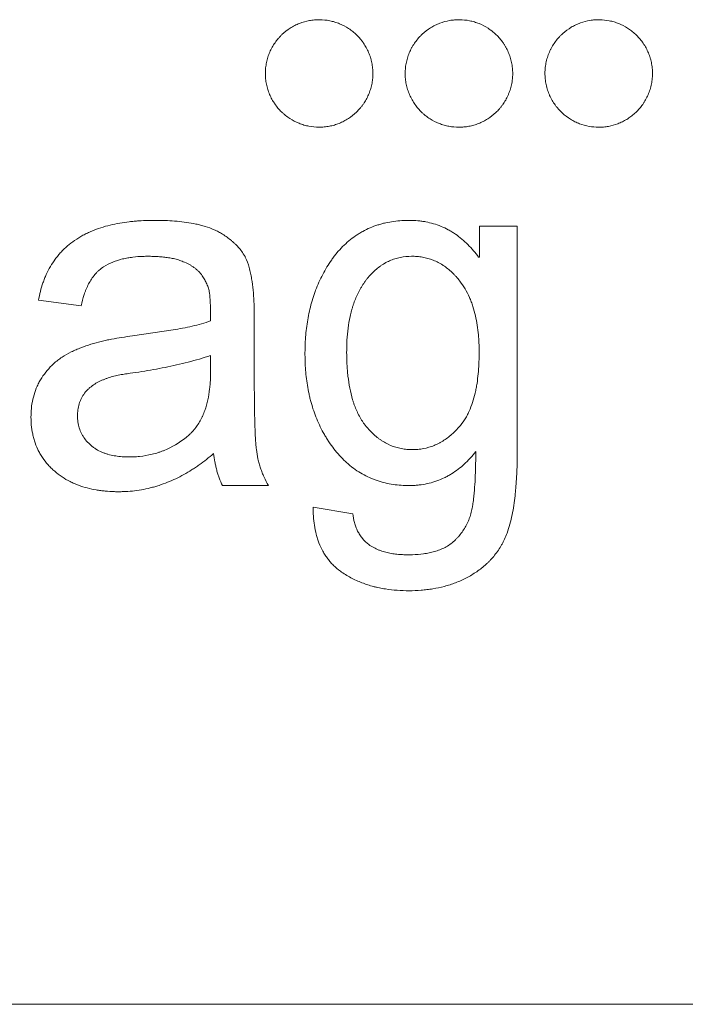
# Model space of a CAD drawing. Units: millimetres. Extents: x 375 to 802, y 214 to 726.
# Drawn here: x 718 to 743, y 489 to 525 of the extents above; entities that cross this region are included whole.
import ezdxf

# ---------------------------------------------------------------- set-up
doc = ezdxf.new("R2010")
doc.units = ezdxf.units.MM
doc.layers.add('1', color=7, linetype='Continuous', true_color=0xffffff)

msp = doc.modelspace()

# ---------------------------------------------------------------- linework, layer by layer
at = {"layer": '1', "color": 30, "linetype": 'Continuous', "lineweight": 18}
for p, q in [((735.269, 517.448), (735.269, 516.309)), ((736.648, 517.448), (735.269, 517.448)), ((735.269, 516.309), (735.234, 516.309)), ((719.12, 514.735), (720.682, 514.53)), ((724.048, 513.653), (722.556, 513.428)), ((725.859, 507.949), (727.536, 507.949)), ((730.626, 506.918), (729.175, 507.16)), ((763.913, 488.949), (658.913, 488.949))]:
    msp.add_line(p, q, dxfattribs=at)
for points, knots in [([(729.394, 521.074), (729.268, 521.074), (729.143, 521.086), (728.959, 521.121), (728.899, 521.136), (728.808, 521.163), (728.778, 521.172), (728.718, 521.193), (728.688, 521.204), (728.54, 521.264), (728.428, 521.322), (728.268, 521.426), (728.216, 521.463), (728.153, 521.514), (728.141, 521.524), (728.116, 521.545), (728.103, 521.556), (728.067, 521.588), (728.043, 521.61), (727.927, 521.723), (727.844, 521.822), (727.752, 521.956), (727.734, 521.983), (727.699, 522.039), (727.683, 522.068), (727.635, 522.155), (727.578, 522.274), (727.51, 522.459), (727.477, 522.588), (727.457, 522.686), (727.452, 522.719), (727.442, 522.785), (727.438, 522.818), (727.428, 522.917), (727.422, 523.05), (727.429, 523.182), (727.439, 523.282), (727.444, 523.315), (727.454, 523.381), (727.46, 523.414), (727.481, 523.512), (727.514, 523.64), (727.56, 523.763), (727.6, 523.854), (727.614, 523.884), (727.643, 523.943), (727.658, 523.973), (727.707, 524.059), (727.776, 524.17), (727.856, 524.273), (727.919, 524.347), (727.941, 524.371), (727.985, 524.419), (728.008, 524.442), (728.126, 524.555), (728.227, 524.634), (728.388, 524.736), (728.444, 524.768), (728.529, 524.812), (728.558, 524.826), (728.616, 524.852), (728.646, 524.864), (728.793, 524.922), (728.914, 524.956), (729.068, 524.984), (729.099, 524.989), (729.162, 524.998), (729.193, 525.001), (729.287, 525.009), (729.35, 525.012), (729.536, 525.01), (729.66, 524.997), (729.814, 524.966), (729.844, 524.959), (729.905, 524.944), (729.936, 524.936), (730.025, 524.908), (730.084, 524.887), (730.257, 524.816), (730.368, 524.758), (730.501, 524.671), (730.528, 524.652), (730.579, 524.615), (730.604, 524.595), (730.678, 524.536), (730.773, 524.451), (730.86, 524.358), (730.922, 524.284), (730.952, 524.246), (730.981, 524.207), (731, 524.181), (731.01, 524.167), (731.056, 524.1), (731.124, 523.989), (731.209, 523.813), (731.254, 523.69), (731.279, 523.61), (731.284, 523.595), (731.293, 523.562), (731.297, 523.546), (731.309, 523.498), (731.317, 523.465), (731.337, 523.368), (731.356, 523.237), (731.363, 523.105), (731.362, 523.005), (731.362, 522.971), (731.359, 522.921), (731.358, 522.904), (731.355, 522.871), (731.347, 522.788), (731.324, 522.64), (731.291, 522.512), (731.261, 522.418), (731.25, 522.387), (731.227, 522.325), (731.215, 522.294), (731.176, 522.203), (731.118, 522.085), (731.049, 521.975), (730.994, 521.895), (730.975, 521.869), (730.935, 521.817), (730.915, 521.792), (730.852, 521.718), (730.807, 521.671), (730.67, 521.538), (730.57, 521.459), (730.437, 521.372), (730.409, 521.356), (730.355, 521.324), (730.327, 521.309), (730.243, 521.265), (730.129, 521.213), (730.011, 521.172), (729.921, 521.145), (729.891, 521.137), (729.83, 521.122), (729.799, 521.116), (729.706, 521.098), (729.644, 521.089), (729.52, 521.077), (729.457, 521.074), (729.394, 521.074)], [0, 0, 0, 0, 0.03125, 0.03125, 0.046875, 0.046875, 0.054687, 0.054687, 0.0625, 0.0625, 0.09375, 0.09375, 0.109375, 0.109375, 0.113281, 0.113281, 0.117187, 0.117187, 0.125, 0.125, 0.15625, 0.15625, 0.164062, 0.164062, 0.171875, 0.171875, 0.1875, 0.203125, 0.21875, 0.21875, 0.226562, 0.226562, 0.234375, 0.234375, 0.25, 0.265625, 0.265625, 0.273437, 0.273437, 0.28125, 0.28125, 0.296875, 0.3125, 0.3125, 0.320312, 0.320312, 0.328125, 0.328125, 0.34375, 0.359375, 0.359375, 0.367187, 0.367187, 0.375, 0.375, 0.40625, 0.40625, 0.421875, 0.421875, 0.429687, 0.429687, 0.4375, 0.4375, 0.46875, 0.46875, 0.476562, 0.476562, 0.484375, 0.484375, 0.5, 0.5, 0.53125, 0.53125, 0.539062, 0.539062, 0.546875, 0.546875, 0.5625, 0.5625, 0.59375, 0.59375, 0.601562, 0.601562, 0.609375, 0.609375, 0.625, 0.640625, 0.640625, 0.648437, 0.652344, 0.652344, 0.65625, 0.65625, 0.671875, 0.6875, 0.703125, 0.703125, 0.707031, 0.707031, 0.710937, 0.710937, 0.71875, 0.71875, 0.734375, 0.75, 0.75, 0.757812, 0.757812, 0.761719, 0.761719, 0.765625, 0.78125, 0.796875, 0.796875, 0.804687, 0.804687, 0.8125, 0.8125, 0.828125, 0.84375, 0.84375, 0.851562, 0.851562, 0.859375, 0.859375, 0.875, 0.875, 0.90625, 0.90625, 0.914062, 0.914062, 0.921875, 0.921875, 0.9375, 0.953125, 0.953125, 0.960937, 0.960937, 0.96875, 0.96875, 0.984375, 0.984375, 1, 1, 1, 1]), ([(734.513, 521.074), (734.389, 521.074), (734.267, 521.085), (734.087, 521.119), (734.027, 521.134), (733.938, 521.159), (733.909, 521.168), (733.85, 521.189), (733.82, 521.199), (733.674, 521.257), (733.562, 521.314), (733.403, 521.415), (733.351, 521.451), (733.276, 521.51), (733.251, 521.531), (733.202, 521.573), (733.178, 521.595), (733.06, 521.707), (732.975, 521.806), (732.862, 521.967), (732.827, 522.022), (732.778, 522.11), (732.763, 522.139), (732.733, 522.2), (732.719, 522.231), (732.679, 522.323), (732.632, 522.449), (732.598, 522.579), (732.577, 522.679), (732.571, 522.712), (732.561, 522.78), (732.557, 522.814), (732.547, 522.916), (732.54, 523.052), (732.548, 523.188), (732.559, 523.289), (732.564, 523.323), (732.574, 523.39), (732.581, 523.424), (732.602, 523.524), (732.62, 523.59), (732.662, 523.718), (732.686, 523.78), (732.727, 523.872), (732.741, 523.902), (732.772, 523.962), (732.788, 523.992), (732.837, 524.079), (732.873, 524.135), (732.95, 524.242), (732.991, 524.293), (733.055, 524.367), (733.077, 524.391), (733.123, 524.437), (733.146, 524.46), (733.265, 524.571), (733.367, 524.649), (733.528, 524.749), (733.584, 524.78), (733.669, 524.822), (733.697, 524.835), (733.755, 524.86), (733.784, 524.872), (733.93, 524.927), (734.049, 524.96), (734.2, 524.987), (734.231, 524.991), (734.292, 524.999), (734.323, 525.002), (734.415, 525.01), (734.476, 525.012), (734.659, 525.01), (734.78, 524.997), (734.93, 524.967), (734.96, 524.96), (735.02, 524.945), (735.05, 524.937), (735.138, 524.91), (735.196, 524.89), (735.366, 524.821), (735.476, 524.764), (735.607, 524.679), (735.633, 524.662), (735.671, 524.634), (735.684, 524.625), (735.71, 524.606), (735.772, 524.557), (735.879, 524.464), (735.966, 524.372), (736.05, 524.274), (736.089, 524.223), (736.145, 524.143), (736.163, 524.116), (736.199, 524.06), (736.215, 524.031), (736.264, 523.945), (736.322, 523.826), (736.369, 523.702), (736.409, 523.574), (736.426, 523.509), (736.454, 523.375), (736.465, 523.307), (736.478, 523.172), (736.485, 523.037), (736.477, 522.9), (736.468, 522.815), (736.466, 522.798), (736.462, 522.764), (736.454, 522.713), (736.445, 522.663), (736.423, 522.564), (736.406, 522.499), (736.375, 522.403), (736.358, 522.355), (736.339, 522.308), (736.327, 522.277), (736.32, 522.262), (736.286, 522.185), (736.256, 522.126), (736.191, 522.011), (736.156, 521.956), (736.099, 521.876), (736.079, 521.85), (736.039, 521.799), (736.018, 521.774), (735.954, 521.7), (735.91, 521.654), (735.771, 521.523), (735.671, 521.446), (735.538, 521.362), (735.511, 521.346), (735.457, 521.315), (735.43, 521.3), (735.347, 521.258), (735.234, 521.208), (735.118, 521.168), (735.03, 521.143), (735, 521.135), (734.94, 521.12), (734.91, 521.114), (734.819, 521.097), (734.758, 521.088), (734.666, 521.08), (734.62, 521.076), (734.574, 521.075), (734.543, 521.074), (734.528, 521.074), (734.513, 521.074)], [0, 0, 0, 0, 0.03125, 0.03125, 0.046875, 0.046875, 0.054688, 0.054688, 0.0625, 0.0625, 0.09375, 0.09375, 0.109375, 0.109375, 0.117188, 0.117188, 0.125, 0.125, 0.15625, 0.15625, 0.171875, 0.171875, 0.179688, 0.179688, 0.1875, 0.1875, 0.203125, 0.21875, 0.21875, 0.226563, 0.226563, 0.234375, 0.234375, 0.25, 0.265625, 0.265625, 0.273438, 0.273438, 0.28125, 0.28125, 0.296875, 0.296875, 0.3125, 0.3125, 0.320313, 0.320313, 0.328125, 0.328125, 0.34375, 0.34375, 0.359375, 0.359375, 0.367188, 0.367188, 0.375, 0.375, 0.40625, 0.40625, 0.421875, 0.421875, 0.429688, 0.429688, 0.4375, 0.4375, 0.46875, 0.46875, 0.476563, 0.476563, 0.484375, 0.484375, 0.5, 0.5, 0.53125, 0.53125, 0.539063, 0.539063, 0.546875, 0.546875, 0.5625, 0.5625, 0.59375, 0.59375, 0.601563, 0.601563, 0.605469, 0.605469, 0.609375, 0.625, 0.640625, 0.640625, 0.65625, 0.65625, 0.664063, 0.664063, 0.671875, 0.671875, 0.6875, 0.703125, 0.703125, 0.71875, 0.71875, 0.734375, 0.734375, 0.75, 0.765625, 0.765625, 0.769531, 0.769531, 0.773438, 0.78125, 0.78125, 0.796875, 0.796875, 0.804688, 0.808594, 0.808594, 0.8125, 0.8125, 0.828125, 0.828125, 0.84375, 0.84375, 0.851563, 0.851563, 0.859375, 0.859375, 0.875, 0.875, 0.90625, 0.90625, 0.914063, 0.914063, 0.921875, 0.921875, 0.9375, 0.953125, 0.953125, 0.960937, 0.960937, 0.96875, 0.96875, 0.984375, 0.984375, 0.992188, 0.996094, 0.996094, 1, 1, 1, 1]), ([(739.631, 521.074), (739.512, 521.074), (739.393, 521.085), (739.16, 521.127), (739.044, 521.159), (738.902, 521.214), (738.874, 521.225), (738.817, 521.25), (738.789, 521.263), (738.705, 521.304), (738.651, 521.334), (738.492, 521.432), (738.391, 521.508), (738.25, 521.638), (738.204, 521.685), (738.138, 521.759), (738.117, 521.784), (738.075, 521.836), (738.055, 521.862), (737.997, 521.943), (737.96, 522), (737.893, 522.116), (737.862, 522.177), (737.826, 522.256), (737.819, 522.272), (737.806, 522.304), (737.787, 522.353), (737.769, 522.401), (737.737, 522.5), (737.719, 522.567), (737.691, 522.704), (737.68, 522.773), (737.669, 522.879), (737.666, 522.914), (737.663, 522.985), (737.662, 523.02), (737.663, 523.126), (737.672, 523.266), (737.695, 523.405), (737.726, 523.543), (737.745, 523.611), (737.79, 523.742), (737.815, 523.806), (737.858, 523.899), (737.873, 523.93), (737.905, 523.99), (737.922, 524.02), (737.974, 524.108), (738.012, 524.164), (738.091, 524.271), (738.133, 524.321), (738.199, 524.394), (738.222, 524.418), (738.269, 524.464), (738.293, 524.486), (738.413, 524.594), (738.515, 524.669), (738.65, 524.749), (738.677, 524.765), (738.732, 524.794), (738.76, 524.808), (738.844, 524.848), (738.901, 524.872), (739.073, 524.934), (739.19, 524.965), (739.338, 524.99), (739.368, 524.994), (739.428, 525.001), (739.458, 525.004), (739.547, 525.01), (739.606, 525.012), (739.784, 525.009), (739.902, 524.996), (740.048, 524.967), (740.077, 524.96), (740.135, 524.946), (740.164, 524.938), (740.25, 524.912), (740.307, 524.893), (740.473, 524.826), (740.58, 524.772), (740.736, 524.674), (740.786, 524.638), (740.886, 524.561), (740.933, 524.521), (741.025, 524.434), (741.07, 524.388), (741.154, 524.292), (741.194, 524.241), (741.242, 524.175), (741.252, 524.161), (741.27, 524.134), (741.279, 524.12), (741.306, 524.078), (741.324, 524.049), (741.373, 523.962), (741.404, 523.902), (741.459, 523.778), (741.483, 523.714), (741.51, 523.632), (741.515, 523.615), (741.525, 523.581), (741.53, 523.564), (741.543, 523.514), (741.551, 523.48), (741.573, 523.377), (741.583, 523.308), (741.597, 523.169), (741.601, 523.098), (741.6, 522.992), (741.598, 522.956), (741.594, 522.885), (741.591, 522.85), (741.579, 522.745), (741.567, 522.676), (741.544, 522.574), (741.535, 522.54), (741.516, 522.473), (741.506, 522.44), (741.472, 522.341), (741.447, 522.277), (741.39, 522.155), (741.358, 522.095), (741.307, 522.009), (741.289, 521.98), (741.252, 521.925), (741.234, 521.898), (741.175, 521.819), (741.134, 521.769), (741.048, 521.674), (741.003, 521.629), (740.933, 521.565), (740.909, 521.544), (740.86, 521.504), (740.835, 521.485), (740.761, 521.429), (740.71, 521.394), (740.605, 521.33), (740.552, 521.301), (740.47, 521.261), (740.442, 521.248), (740.387, 521.224), (740.359, 521.213), (740.217, 521.159), (740.103, 521.127), (739.928, 521.095), (739.869, 521.087), (739.78, 521.079), (739.736, 521.076), (739.684, 521.074), (739.661, 521.074), (739.646, 521.074), (739.639, 521.074), (739.631, 521.074)], [0, 0, 0, 0, 0.03125, 0.03125, 0.0625, 0.0625, 0.070313, 0.070313, 0.078125, 0.078125, 0.09375, 0.09375, 0.125, 0.125, 0.140625, 0.140625, 0.148438, 0.148438, 0.15625, 0.15625, 0.171875, 0.171875, 0.1875, 0.1875, 0.191406, 0.191406, 0.195313, 0.203125, 0.203125, 0.21875, 0.21875, 0.234375, 0.234375, 0.242188, 0.242188, 0.25, 0.25, 0.265625, 0.28125, 0.28125, 0.296875, 0.296875, 0.3125, 0.3125, 0.320313, 0.320313, 0.328125, 0.328125, 0.34375, 0.34375, 0.359375, 0.359375, 0.367188, 0.367188, 0.375, 0.375, 0.40625, 0.40625, 0.414063, 0.414063, 0.421875, 0.421875, 0.4375, 0.4375, 0.46875, 0.46875, 0.476563, 0.476563, 0.484375, 0.484375, 0.5, 0.5, 0.53125, 0.53125, 0.539063, 0.539063, 0.546875, 0.546875, 0.5625, 0.5625, 0.59375, 0.59375, 0.609375, 0.609375, 0.625, 0.625, 0.640625, 0.640625, 0.65625, 0.65625, 0.660156, 0.660156, 0.664063, 0.664063, 0.671875, 0.671875, 0.6875, 0.6875, 0.703125, 0.703125, 0.707031, 0.707031, 0.710938, 0.710938, 0.71875, 0.71875, 0.734375, 0.734375, 0.75, 0.75, 0.757813, 0.757813, 0.765625, 0.765625, 0.78125, 0.78125, 0.789063, 0.789063, 0.796875, 0.796875, 0.8125, 0.8125, 0.828125, 0.828125, 0.835938, 0.835938, 0.84375, 0.84375, 0.859375, 0.859375, 0.875, 0.875, 0.882813, 0.882813, 0.890625, 0.890625, 0.90625, 0.90625, 0.921875, 0.921875, 0.929688, 0.929688, 0.9375, 0.9375, 0.96875, 0.96875, 0.984375, 0.984375, 0.992188, 0.996094, 0.998047, 0.998047, 1, 1, 1, 1]), ([(725.862, 517.155), (725.812, 517.188), (725.761, 517.217), (725.657, 517.272), (725.604, 517.297), (725.444, 517.367), (725.334, 517.406), (725.166, 517.458), (725.11, 517.473), (724.996, 517.502), (724.939, 517.516), (724.767, 517.552), (724.652, 517.572), (724.422, 517.605), (724.306, 517.618), (724.075, 517.639), (723.959, 517.646), (723.727, 517.657), (723.611, 517.66), (723.378, 517.663), (723.262, 517.663), (723.028, 517.657), (722.911, 517.651), (722.735, 517.639), (722.677, 517.635), (722.559, 517.624), (722.501, 517.618), (722.207, 517.583), (721.975, 517.544), (721.632, 517.46), (721.518, 517.429), (721.293, 517.356), (721.182, 517.315), (721.044, 517.257), (721.017, 517.246), (720.962, 517.221), (720.881, 517.183), (720.801, 517.143), (720.643, 517.058), (720.541, 516.996), (720.442, 516.927)], [0, 0, 0, 0, 0.03125, 0.03125, 0.0625, 0.0625, 0.125, 0.125, 0.15625, 0.15625, 0.1875, 0.1875, 0.25, 0.25, 0.3125, 0.3125, 0.375, 0.375, 0.4375, 0.4375, 0.5, 0.5, 0.5625, 0.5625, 0.59375, 0.59375, 0.625, 0.625, 0.75, 0.75, 0.8125, 0.8125, 0.875, 0.875, 0.890625, 0.890625, 0.90625, 0.9375, 0.9375, 1, 1, 1, 1]), ([(735.234, 516.309), (735.113, 516.477), (734.982, 516.633), (734.698, 516.918), (734.546, 517.047), (734.36, 517.174), (734.339, 517.188), (734.297, 517.215), (734.275, 517.229), (734.211, 517.268), (734.081, 517.342), (733.948, 517.405), (733.677, 517.517), (733.49, 517.572), (733.272, 517.613), (733.248, 517.617), (733.199, 517.625), (733.175, 517.628), (733.101, 517.639), (733.052, 517.644), (732.906, 517.657), (732.808, 517.662), (732.661, 517.663), (732.612, 517.662), (732.514, 517.659), (732.466, 517.657), (732.319, 517.648), (732.221, 517.638), (732.025, 517.611), (731.928, 517.593), (731.781, 517.56), (731.732, 517.548), (731.636, 517.522), (731.588, 517.508), (731.35, 517.432), (731.166, 517.354), (730.944, 517.232), (730.9, 517.206), (730.834, 517.166), (730.812, 517.152), (730.769, 517.124), (730.662, 517.053), (730.56, 516.975), (730.325, 516.777), (730.18, 516.63), (730.029, 516.448), (730.012, 516.428), (729.979, 516.387), (729.963, 516.366), (729.915, 516.303), (729.884, 516.26), (729.793, 516.132), (729.735, 516.044), (729.57, 515.775), (729.472, 515.589), (729.342, 515.299), (729.301, 515.2), (729.245, 515.05), (729.226, 514.999), (729.192, 514.898), (729.175, 514.847), (729.096, 514.592), (729.045, 514.385), (728.963, 513.967), (728.933, 513.756), (728.902, 513.437), (728.894, 513.33), (728.885, 513.169), (728.883, 513.115), (728.879, 513.007), (728.878, 512.953), (728.874, 512.685), (728.879, 512.47), (728.907, 512.044), (728.93, 511.832), (728.981, 511.516), (729.001, 511.411), (729.035, 511.253), (729.047, 511.201), (729.072, 511.096), (729.086, 511.044), (729.157, 510.785), (729.226, 510.583), (729.387, 510.192), (729.479, 510.002), (729.611, 509.772), (729.639, 509.727), (729.695, 509.636), (729.723, 509.592), (729.812, 509.46), (729.873, 509.375), (730.065, 509.126), (730.204, 508.972), (730.393, 508.795), (730.451, 508.743), (730.511, 508.693), (730.551, 508.66), (730.571, 508.644), (730.673, 508.565), (730.925, 508.388), (731.193, 508.253), (731.427, 508.162), (731.497, 508.136), (731.569, 508.113), (731.617, 508.098), (731.641, 508.091), (731.762, 508.056), (731.859, 508.033), (732.151, 507.977), (732.347, 507.957), (732.592, 507.949), (732.641, 507.949), (732.74, 507.949), (732.813, 507.951), (732.887, 507.955), (732.936, 507.958), (732.961, 507.96), (733.035, 507.967), (733.084, 507.973), (733.327, 508.007), (733.517, 508.053), (733.795, 508.152), (733.886, 508.19), (734.021, 508.255), (734.065, 508.277), (734.153, 508.325), (734.196, 508.35), (734.407, 508.481), (734.565, 508.603), (734.751, 508.774), (734.788, 508.81), (734.86, 508.882), (734.895, 508.92), (734.999, 509.034), (735.065, 509.113), (735.128, 509.194)], [0, 0, 0, 0, 0.03125, 0.03125, 0.0625, 0.0625, 0.066406, 0.066406, 0.070312, 0.070312, 0.078125, 0.09375, 0.09375, 0.125, 0.125, 0.128906, 0.128906, 0.132812, 0.132812, 0.140625, 0.140625, 0.15625, 0.15625, 0.164062, 0.164062, 0.171875, 0.171875, 0.1875, 0.1875, 0.203125, 0.203125, 0.210937, 0.210937, 0.21875, 0.21875, 0.25, 0.25, 0.257812, 0.257812, 0.261719, 0.261719, 0.265625, 0.28125, 0.28125, 0.3125, 0.3125, 0.316406, 0.316406, 0.320312, 0.320312, 0.328125, 0.328125, 0.34375, 0.34375, 0.375, 0.375, 0.390625, 0.390625, 0.398437, 0.398437, 0.40625, 0.40625, 0.4375, 0.4375, 0.46875, 0.46875, 0.484375, 0.484375, 0.492187, 0.492187, 0.5, 0.5, 0.53125, 0.53125, 0.5625, 0.5625, 0.578125, 0.578125, 0.585937, 0.585937, 0.59375, 0.59375, 0.625, 0.625, 0.65625, 0.65625, 0.664062, 0.664062, 0.671875, 0.671875, 0.6875, 0.6875, 0.71875, 0.71875, 0.726562, 0.730469, 0.730469, 0.734375, 0.734375, 0.75, 0.78125, 0.78125, 0.789062, 0.792969, 0.792969, 0.796875, 0.796875, 0.8125, 0.8125, 0.84375, 0.84375, 0.851562, 0.851562, 0.859375, 0.863281, 0.863281, 0.867187, 0.867187, 0.875, 0.875, 0.90625, 0.90625, 0.921875, 0.921875, 0.929687, 0.929687, 0.9375, 0.9375, 0.96875, 0.96875, 0.976562, 0.976562, 0.984375, 0.984375, 1, 1, 1, 1]), ([(726.837, 515.933), (726.804, 516.066), (726.756, 516.192), (726.684, 516.327), (726.676, 516.341), (726.66, 516.371), (726.634, 516.414), (726.607, 516.456), (726.55, 516.539), (726.51, 516.592), (726.424, 516.693), (726.379, 516.742), (726.307, 516.812), (726.283, 516.835), (726.234, 516.879), (726.209, 516.901), (726.081, 517.007), (725.974, 517.084), (725.862, 517.155)], [0, 0, 0, 0, 0.25, 0.25, 0.28125, 0.28125, 0.3125, 0.375, 0.375, 0.5, 0.5, 0.625, 0.625, 0.6875, 0.6875, 0.75, 0.75, 1, 1, 1, 1]), ([(736.274, 506.206), (736.315, 506.316), (736.35, 506.427), (736.411, 506.651), (736.437, 506.765), (736.484, 506.993), (736.504, 507.108), (736.539, 507.339), (736.554, 507.455), (736.574, 507.63), (736.58, 507.689), (736.591, 507.806), (736.596, 507.865), (736.61, 508.041), (736.618, 508.158), (736.637, 508.511), (736.644, 508.746), (736.647, 509.04), (736.648, 509.099), (736.648, 509.216), (736.648, 509.275), (736.648, 509.451), (736.648, 509.804), (736.648, 510.627), (736.648, 513.214), (736.648, 515.566), (736.648, 517.448)], [0, 0, 0, 0, 0.03125, 0.03125, 0.0625, 0.0625, 0.09375, 0.09375, 0.125, 0.125, 0.140625, 0.140625, 0.15625, 0.15625, 0.1875, 0.1875, 0.25, 0.25, 0.265625, 0.265625, 0.28125, 0.28125, 0.3125, 0.375, 0.5, 1, 1, 1, 1]), ([(720.442, 516.927), (720.261, 516.803), (720.095, 516.661), (719.908, 516.46), (719.871, 516.418), (719.801, 516.334), (719.7, 516.204), (719.55, 515.977), (719.45, 515.782), (719.382, 515.631), (719.361, 515.58), (719.32, 515.478), (719.301, 515.426), (719.211, 515.166), (719.158, 514.952), (719.12, 514.735)], [0, 0, 0, 0, 0.25, 0.25, 0.3125, 0.3125, 0.375, 0.5, 0.625, 0.625, 0.6875, 0.6875, 0.75, 0.75, 1, 1, 1, 1]), ([(721.504, 515.96), (721.612, 516.03), (721.725, 516.087), (721.958, 516.181), (722.078, 516.218), (722.231, 516.255), (722.262, 516.262), (722.324, 516.275), (722.355, 516.281), (722.448, 516.297), (722.51, 516.306), (722.697, 516.329), (722.821, 516.339), (723.008, 516.345), (723.07, 516.346), (723.195, 516.346), (723.257, 516.345), (723.382, 516.342), (723.444, 516.339), (723.538, 516.333), (723.569, 516.33), (723.632, 516.325), (723.663, 516.322), (723.756, 516.312), (723.818, 516.304), (723.941, 516.284), (724.002, 516.273), (724.124, 516.246), (724.184, 516.23), (724.303, 516.194), (724.362, 516.173), (724.42, 516.148)], [0, 0, 0, 0, 0.125, 0.125, 0.25, 0.25, 0.28125, 0.28125, 0.3125, 0.3125, 0.375, 0.375, 0.5, 0.5, 0.5625, 0.5625, 0.625, 0.625, 0.6875, 0.6875, 0.71875, 0.71875, 0.75, 0.75, 0.8125, 0.8125, 0.875, 0.875, 0.9375, 0.9375, 1, 1, 1, 1]), ([(724.42, 516.148), (724.488, 516.12), (724.554, 516.09), (724.651, 516.038), (724.683, 516.02), (724.746, 515.982), (724.776, 515.962), (724.821, 515.93), (724.836, 515.919), (724.865, 515.897), (724.879, 515.886), (724.922, 515.85), (724.949, 515.826), (725.027, 515.749), (725.074, 515.693), (725.116, 515.631)], [0, 0, 0, 0, 0.25, 0.25, 0.375, 0.375, 0.5, 0.5, 0.5625, 0.5625, 0.625, 0.625, 0.75, 0.75, 1, 1, 1, 1]), ([(734.512, 510.084), (734.417, 509.979), (734.318, 509.881), (734.106, 509.703), (733.995, 509.623), (733.847, 509.536), (733.816, 509.519), (733.755, 509.487), (733.663, 509.441), (733.444, 509.351), (733.247, 509.304), (733.079, 509.28), (733.045, 509.276), (732.977, 509.27), (732.944, 509.268), (732.843, 509.264), (732.775, 509.264), (732.64, 509.271), (732.573, 509.277), (732.472, 509.291), (732.438, 509.297), (732.371, 509.31), (732.338, 509.317), (732.171, 509.358), (732.042, 509.404), (731.857, 509.494), (731.766, 509.543), (731.678, 509.6), (731.62, 509.64), (731.591, 509.66), (731.45, 509.767), (731.345, 509.862), (731.199, 510.018), (731.151, 510.072), (731.094, 510.142), (731.083, 510.156), (731.061, 510.185), (731.028, 510.228), (730.998, 510.272), (730.898, 510.422), (730.83, 510.549), (730.741, 510.748), (730.714, 510.816), (730.676, 510.919), (730.664, 510.954), (730.641, 511.024), (730.63, 511.059), (730.577, 511.235), (730.543, 511.377), (730.488, 511.664), (730.467, 511.809), (730.442, 512.028), (730.434, 512.101), (730.426, 512.211), (730.423, 512.248), (730.418, 512.322), (730.416, 512.359), (730.406, 512.543), (730.402, 512.69), (730.402, 512.91), (730.403, 512.983), (730.406, 513.129), (730.409, 513.202), (730.422, 513.421), (730.435, 513.566), (730.472, 513.855), (730.497, 513.999), (730.544, 514.214), (730.562, 514.285), (730.591, 514.392), (730.601, 514.427), (730.623, 514.498), (730.634, 514.534), (730.693, 514.709), (730.748, 514.845), (730.843, 515.042), (730.877, 515.106), (730.931, 515.201), (730.95, 515.232), (730.988, 515.294), (731.008, 515.325), (731.049, 515.385), (731.07, 515.415), (731.113, 515.473), (731.178, 515.559), (731.248, 515.64), (731.394, 515.795), (731.499, 515.89), (731.628, 515.984), (731.643, 515.994), (731.672, 516.014), (731.716, 516.044), (731.821, 516.107), (731.975, 516.185), (732.135, 516.245), (732.234, 516.273), (732.3, 516.29), (732.334, 516.297), (732.503, 516.332), (732.639, 516.345), (732.843, 516.347), (732.911, 516.345), (733.013, 516.337), (733.047, 516.333), (733.114, 516.325), (733.282, 516.3), (733.445, 516.254), (733.634, 516.179), (733.696, 516.151), (733.788, 516.103), (733.818, 516.086), (733.878, 516.051), (733.907, 516.033), (734.052, 515.938), (734.16, 515.851), (734.287, 515.73), (734.312, 515.705), (734.361, 515.654), (734.385, 515.628), (734.457, 515.548), (734.502, 515.493), (734.546, 515.436)], [0, 0, 0, 0, 0.03125, 0.03125, 0.0625, 0.0625, 0.070312, 0.070312, 0.078125, 0.09375, 0.125, 0.125, 0.132812, 0.132812, 0.140625, 0.140625, 0.15625, 0.15625, 0.171875, 0.171875, 0.179687, 0.179687, 0.1875, 0.1875, 0.21875, 0.21875, 0.234375, 0.242187, 0.242187, 0.25, 0.25, 0.28125, 0.28125, 0.296875, 0.296875, 0.300781, 0.300781, 0.304688, 0.3125, 0.3125, 0.34375, 0.34375, 0.359375, 0.359375, 0.367188, 0.367188, 0.375, 0.375, 0.40625, 0.40625, 0.4375, 0.4375, 0.453125, 0.453125, 0.460938, 0.460938, 0.46875, 0.46875, 0.5, 0.5, 0.515625, 0.515625, 0.53125, 0.53125, 0.5625, 0.5625, 0.59375, 0.59375, 0.609375, 0.609375, 0.617188, 0.617188, 0.625, 0.625, 0.65625, 0.65625, 0.671875, 0.671875, 0.679687, 0.679687, 0.6875, 0.6875, 0.695312, 0.695312, 0.703125, 0.71875, 0.71875, 0.75, 0.75, 0.753906, 0.753906, 0.757812, 0.765625, 0.78125, 0.796875, 0.804687, 0.804687, 0.8125, 0.8125, 0.84375, 0.84375, 0.859375, 0.859375, 0.867187, 0.867187, 0.875, 0.90625, 0.90625, 0.921875, 0.921875, 0.929688, 0.929688, 0.9375, 0.9375, 0.96875, 0.96875, 0.976563, 0.976563, 0.984375, 0.984375, 1, 1, 1, 1]), ([(720.682, 514.53), (720.711, 514.669), (720.747, 514.806), (720.803, 514.975), (720.814, 515.008), (720.839, 515.075), (720.852, 515.108), (720.893, 515.206), (720.922, 515.27), (720.987, 515.394), (721.022, 515.454), (721.099, 515.571), (721.141, 515.628), (721.199, 515.695), (721.211, 515.708), (721.234, 515.735), (721.271, 515.773), (721.309, 515.81), (721.388, 515.879), (721.444, 515.922), (721.504, 515.96)], [0, 0, 0, 0, 0.25, 0.25, 0.3125, 0.3125, 0.375, 0.375, 0.5, 0.5, 0.625, 0.625, 0.75, 0.75, 0.78125, 0.78125, 0.8125, 0.875, 0.875, 1, 1, 1, 1]), ([(727.097, 509.268), (727.089, 509.338), (727.082, 509.407), (727.071, 509.546), (727.067, 509.615), (727.055, 509.824), (727.049, 509.963), (727.039, 510.241), (727.036, 510.38), (727.03, 510.658), (727.028, 510.797), (727.022, 511.215), (727.021, 511.493), (727.02, 511.911), (727.02, 512.05), (727.02, 512.329), (727.02, 512.746), (727.02, 513.303), (727.02, 513.791), (727.02, 514), (727.02, 514.104), (727.02, 514.139), (727.02, 514.208), (727.02, 514.243), (727.017, 514.417), (727.013, 514.556), (726.999, 514.833), (726.989, 514.971), (726.962, 515.248), (726.945, 515.385), (726.911, 515.591), (726.899, 515.66), (726.871, 515.797), (726.855, 515.865), (726.837, 515.933)], [0, 0, 0, 0, 0.03125, 0.03125, 0.0625, 0.0625, 0.125, 0.125, 0.1875, 0.1875, 0.25, 0.25, 0.375, 0.375, 0.4375, 0.4375, 0.5, 0.625, 0.6875, 0.71875, 0.71875, 0.734375, 0.734375, 0.75, 0.75, 0.8125, 0.8125, 0.875, 0.875, 0.9375, 0.9375, 0.96875, 0.96875, 1, 1, 1, 1]), ([(725.116, 515.631), (725.148, 515.584), (725.177, 515.536), (725.233, 515.436), (725.259, 515.385), (725.293, 515.307), (725.304, 515.281), (725.324, 515.227), (725.333, 515.2), (725.358, 515.119), (725.371, 515.063), (725.379, 515.007)], [0, 0, 0, 0, 0.25, 0.25, 0.5, 0.5, 0.625, 0.625, 0.75, 0.75, 1, 1, 1, 1]), ([(734.546, 515.436), (734.617, 515.345), (734.681, 515.25), (734.798, 515.051), (734.851, 514.948), (734.921, 514.787), (734.943, 514.733), (734.975, 514.65), (734.985, 514.622), (735.004, 514.566), (735.014, 514.538), (735.059, 514.397), (735.09, 514.284), (735.143, 514.054), (735.165, 513.938), (735.201, 513.704), (735.215, 513.586), (735.231, 513.408), (735.235, 513.348), (735.243, 513.229), (735.249, 513.11), (735.252, 512.991), (735.253, 512.872), (735.253, 512.812), (735.252, 512.634), (735.249, 512.516), (735.237, 512.279), (735.229, 512.16), (735.206, 511.924), (735.192, 511.807), (735.165, 511.631), (735.154, 511.572), (735.132, 511.455), (735.12, 511.396), (735.08, 511.222), (735.049, 511.108), (734.976, 510.884), (734.934, 510.774), (734.874, 510.641), (734.861, 510.614), (734.835, 510.561), (734.822, 510.535), (734.78, 510.458), (734.751, 510.408), (734.658, 510.261), (734.589, 510.169), (734.512, 510.084)], [0, 0, 0, 0, 0.0625, 0.0625, 0.125, 0.125, 0.15625, 0.15625, 0.171875, 0.171875, 0.1875, 0.1875, 0.25, 0.25, 0.3125, 0.3125, 0.375, 0.375, 0.40625, 0.40625, 0.4375, 0.46875, 0.46875, 0.5, 0.5, 0.5625, 0.5625, 0.625, 0.625, 0.6875, 0.6875, 0.71875, 0.71875, 0.75, 0.75, 0.8125, 0.8125, 0.875, 0.875, 0.890625, 0.890625, 0.90625, 0.90625, 0.9375, 0.9375, 1, 1, 1, 1]), ([(725.379, 515.007), (725.385, 514.964), (725.389, 514.922), (725.397, 514.837), (725.4, 514.794), (725.408, 514.666), (725.412, 514.581), (725.418, 514.41), (725.42, 514.324), (725.422, 514.153), (725.422, 514.068), (725.422, 513.982)], [0, 0, 0, 0, 0.125, 0.125, 0.25, 0.25, 0.5, 0.5, 0.75, 0.75, 1, 1, 1, 1]), ([(725.422, 513.982), (725.312, 513.942), (725.199, 513.907), (724.973, 513.842), (724.858, 513.813), (724.628, 513.76), (724.513, 513.736), (724.281, 513.692), (724.164, 513.672), (724.048, 513.653)], [0, 0, 0, 0, 0.25, 0.25, 0.5, 0.5, 0.75, 0.75, 1, 1, 1, 1]), ([(722.556, 513.428), (722.428, 513.413), (722.301, 513.395), (722.047, 513.356), (721.92, 513.334), (721.73, 513.297), (721.667, 513.284), (721.54, 513.256), (721.477, 513.241), (721.289, 513.196), (721.164, 513.162), (720.917, 513.086), (720.795, 513.045), (720.613, 512.974), (720.553, 512.95), (720.434, 512.898), (720.375, 512.871), (720.202, 512.784), (720.089, 512.721), (719.928, 512.614), (719.875, 512.577), (719.772, 512.498), (719.722, 512.456), (719.673, 512.411)], [0, 0, 0, 0, 0.125, 0.125, 0.25, 0.25, 0.3125, 0.3125, 0.375, 0.375, 0.5, 0.5, 0.625, 0.625, 0.6875, 0.6875, 0.75, 0.75, 0.875, 0.875, 0.9375, 0.9375, 1, 1, 1, 1]), ([(721.038, 509.423), (720.982, 509.471), (720.929, 509.523), (720.833, 509.634), (720.789, 509.693), (720.74, 509.773), (720.73, 509.789), (720.712, 509.821), (720.686, 509.87), (720.632, 509.988), (720.6, 510.094), (720.576, 510.203), (720.569, 510.24), (720.559, 510.314), (720.551, 510.388), (720.549, 510.462), (720.549, 510.536), (720.55, 510.573), (720.554, 510.647), (720.558, 510.684), (720.568, 510.758), (720.574, 510.795), (720.597, 510.905), (720.618, 510.976), (720.659, 511.079), (720.674, 511.113), (720.699, 511.163), (720.708, 511.179), (720.727, 511.212), (720.774, 511.292), (720.83, 511.365), (720.905, 511.446), (720.931, 511.473), (720.972, 511.51), (720.986, 511.523), (721.014, 511.547), (721.028, 511.559), (721.1, 511.616), (721.161, 511.657), (721.286, 511.731), (721.351, 511.765), (721.452, 511.81), (721.486, 511.824), (721.554, 511.851), (721.588, 511.864), (721.691, 511.9), (721.76, 511.921), (721.9, 511.959), (721.97, 511.976), (722.112, 512.006), (722.183, 512.018), (722.291, 512.035), (722.327, 512.041), (722.399, 512.05), (722.579, 512.075), (722.758, 512.102), (723.187, 512.17), (723.471, 512.22), (724.036, 512.334), (724.317, 512.397), (724.734, 512.505), (724.873, 512.543), (725.149, 512.624), (725.286, 512.667), (725.422, 512.713)], [0, 0, 0, 0, 0.03125, 0.03125, 0.0625, 0.0625, 0.070312, 0.070312, 0.078125, 0.09375, 0.125, 0.125, 0.140625, 0.140625, 0.15625, 0.171875, 0.171875, 0.1875, 0.1875, 0.203125, 0.203125, 0.21875, 0.21875, 0.25, 0.25, 0.265625, 0.265625, 0.273437, 0.273437, 0.28125, 0.3125, 0.3125, 0.328125, 0.328125, 0.335937, 0.335937, 0.34375, 0.34375, 0.375, 0.375, 0.40625, 0.40625, 0.421875, 0.421875, 0.4375, 0.4375, 0.46875, 0.46875, 0.5, 0.5, 0.53125, 0.53125, 0.546875, 0.546875, 0.5625, 0.625, 0.625, 0.75, 0.75, 0.875, 0.875, 0.9375, 0.9375, 1, 1, 1, 1]), ([(725.422, 512.713), (725.422, 512.577), (725.422, 512.406), (725.422, 512.218), (725.422, 512.167), (725.422, 512.133), (725.422, 512.116), (725.422, 512.03), (725.421, 511.962), (725.415, 511.825), (725.411, 511.757), (725.401, 511.621), (725.394, 511.553), (725.37, 511.351), (725.348, 511.217), (725.29, 510.954), (725.253, 510.824), (725.184, 510.633), (725.159, 510.57), (725.117, 510.476), (725.102, 510.445), (725.072, 510.384), (725.056, 510.354), (724.974, 510.206), (724.898, 510.094), (724.79, 509.965), (724.767, 509.939), (724.721, 509.89), (724.697, 509.865), (724.624, 509.795), (724.574, 509.75), (724.52, 509.708)], [0, 0, 0, 0, 0.125, 0.15625, 0.171875, 0.171875, 0.1875, 0.1875, 0.25, 0.25, 0.3125, 0.3125, 0.375, 0.375, 0.5, 0.5, 0.625, 0.625, 0.6875, 0.6875, 0.71875, 0.71875, 0.75, 0.75, 0.875, 0.875, 0.90625, 0.90625, 0.9375, 0.9375, 1, 1, 1, 1]), ([(719.673, 512.411), (719.506, 512.256), (719.359, 512.085), (719.206, 511.845), (719.177, 511.796), (719.122, 511.695), (719.046, 511.542), (718.948, 511.277), (718.899, 511.054), (718.863, 510.827), (718.852, 510.714), (718.845, 510.544), (718.844, 510.488), (718.845, 510.374), (718.847, 510.318), (718.857, 510.148), (718.87, 510.035), (718.895, 509.894), (718.9, 509.866), (718.912, 509.81), (718.93, 509.726), (718.983, 509.534), (719.045, 509.376), (719.119, 509.222), (719.145, 509.172), (719.202, 509.072), (719.232, 509.023), (719.326, 508.882), (719.396, 508.793), (719.509, 508.666), (719.567, 508.605), (719.629, 508.546), (719.671, 508.508), (719.692, 508.489), (719.799, 508.395), (719.979, 508.259), (720.174, 508.146), (720.3, 508.082), (720.325, 508.07), (720.376, 508.046), (720.402, 508.034), (720.48, 508.001), (720.532, 507.98), (720.69, 507.921), (720.796, 507.888), (721.012, 507.832), (721.12, 507.809), (721.285, 507.78), (721.368, 507.768), (721.451, 507.758), (721.507, 507.752), (721.535, 507.749), (721.674, 507.736), (721.786, 507.729), (721.952, 507.724), (722.007, 507.724), (722.118, 507.724), (722.283, 507.727), (722.668, 507.753), (722.995, 507.81), (723.266, 507.877), (723.32, 507.892), (723.427, 507.922), (723.586, 507.971), (723.741, 508.027), (724.048, 508.149), (724.247, 508.244), (724.537, 508.405), (724.633, 508.461), (724.774, 508.551), (724.821, 508.581), (724.913, 508.643), (724.959, 508.675), (725.186, 508.836), (725.36, 508.974), (725.529, 509.121)], [0, 0, 0, 0, 0.0625, 0.0625, 0.078125, 0.078125, 0.09375, 0.125, 0.15625, 0.15625, 0.1875, 0.1875, 0.203125, 0.203125, 0.21875, 0.21875, 0.25, 0.25, 0.257812, 0.257812, 0.265625, 0.28125, 0.3125, 0.3125, 0.328125, 0.328125, 0.34375, 0.34375, 0.375, 0.375, 0.390625, 0.398437, 0.398437, 0.40625, 0.40625, 0.4375, 0.46875, 0.46875, 0.476562, 0.476562, 0.484375, 0.484375, 0.5, 0.5, 0.53125, 0.53125, 0.5625, 0.5625, 0.578125, 0.585937, 0.585937, 0.59375, 0.59375, 0.625, 0.625, 0.640625, 0.640625, 0.65625, 0.6875, 0.75, 0.75, 0.765625, 0.765625, 0.78125, 0.8125, 0.8125, 0.875, 0.875, 0.90625, 0.90625, 0.921875, 0.921875, 0.9375, 0.9375, 1, 1, 1, 1]), ([(724.52, 509.708), (724.274, 509.513), (724.009, 509.355), (723.686, 509.223), (723.649, 509.209), (723.576, 509.182), (723.539, 509.17), (723.428, 509.134), (723.353, 509.112), (723.127, 509.057), (722.975, 509.031), (722.744, 509.008), (722.628, 509), (722.511, 508.997), (722.433, 508.996), (722.394, 508.996), (722.276, 508.999), (722.199, 509.003), (722.044, 509.018), (721.966, 509.028), (721.813, 509.055), (721.736, 509.072), (721.623, 509.105), (721.585, 509.117), (721.511, 509.143), (721.475, 509.157), (721.367, 509.203), (721.297, 509.239), (721.213, 509.291), (721.196, 509.302), (721.163, 509.324), (721.147, 509.336), (721.099, 509.371), (721.068, 509.396), (721.038, 509.423)], [0, 0, 0, 0, 0.25, 0.25, 0.28125, 0.28125, 0.3125, 0.3125, 0.375, 0.375, 0.5, 0.5, 0.5625, 0.59375, 0.59375, 0.625, 0.625, 0.6875, 0.6875, 0.75, 0.75, 0.8125, 0.8125, 0.84375, 0.84375, 0.875, 0.875, 0.9375, 0.9375, 0.953125, 0.953125, 0.96875, 0.96875, 1, 1, 1, 1]), ([(727.536, 507.949), (727.479, 508.05), (727.426, 508.153), (727.354, 508.313), (727.331, 508.366), (727.289, 508.475), (727.268, 508.53), (727.231, 508.64), (727.214, 508.696), (727.182, 508.809), (727.139, 508.978), (727.11, 509.151), (727.097, 509.268)], [0, 0, 0, 0, 0.25, 0.25, 0.375, 0.375, 0.5, 0.5, 0.625, 0.625, 0.75, 1, 1, 1, 1]), ([(725.529, 509.121), (725.542, 509.019), (725.558, 508.918), (725.586, 508.767), (725.597, 508.717), (725.619, 508.618), (725.631, 508.568), (725.657, 508.469), (725.671, 508.42), (725.702, 508.323), (725.718, 508.275), (725.771, 508.132), (725.811, 508.039), (725.859, 507.949)], [0, 0, 0, 0, 0.25, 0.25, 0.375, 0.375, 0.5, 0.5, 0.625, 0.625, 0.75, 0.75, 1, 1, 1, 1]), ([(735.128, 509.194), (735.128, 509.049), (735.127, 508.903), (735.122, 508.612), (735.118, 508.466), (735.106, 508.175), (735.098, 508.029), (735.077, 507.739), (735.064, 507.594), (735.038, 507.378), (735.028, 507.307), (735.015, 507.218), (735.012, 507.2), (735.006, 507.164), (735.003, 507.146), (734.993, 507.093), (734.972, 506.988), (734.942, 506.884), (734.908, 506.781), (734.89, 506.73), (734.869, 506.679), (734.855, 506.646), (734.848, 506.629), (734.78, 506.479), (734.708, 506.356), (734.584, 506.185), (734.54, 506.13), (734.47, 506.05), (734.446, 506.024), (734.397, 505.973), (734.372, 505.948), (734.347, 505.924)], [0, 0, 0, 0, 0.125, 0.125, 0.25, 0.25, 0.375, 0.375, 0.5, 0.5, 0.5625, 0.5625, 0.578125, 0.578125, 0.59375, 0.59375, 0.625, 0.6875, 0.6875, 0.71875, 0.734375, 0.734375, 0.75, 0.75, 0.875, 0.875, 0.9375, 0.9375, 0.96875, 0.96875, 1, 1, 1, 1]), ([(729.175, 507.16), (729.175, 507.047), (729.179, 506.936), (729.194, 506.713), (729.206, 506.603), (729.239, 506.383), (729.261, 506.274), (729.302, 506.111), (729.317, 506.057), (729.351, 505.95), (729.369, 505.898), (729.429, 505.742), (729.475, 505.642), (729.541, 505.52), (729.555, 505.496), (729.583, 505.448), (729.627, 505.378), (729.705, 505.266), (729.791, 505.161), (729.846, 505.101), (729.884, 505.062), (729.903, 505.042), (730.001, 504.948), (730.084, 504.879), (730.172, 504.816)], [0, 0, 0, 0, 0.125, 0.125, 0.25, 0.25, 0.375, 0.375, 0.4375, 0.4375, 0.5, 0.5, 0.625, 0.625, 0.65625, 0.65625, 0.6875, 0.75, 0.8125, 0.84375, 0.84375, 0.875, 0.875, 1, 1, 1, 1]), ([(731.212, 505.79), (731.127, 505.854), (731.049, 505.927), (730.963, 506.032), (730.946, 506.053), (730.914, 506.097), (730.868, 506.164), (730.814, 506.258), (730.78, 506.332), (730.758, 506.383), (730.748, 506.408), (730.718, 506.486), (730.702, 506.539), (730.658, 506.698), (730.639, 506.807), (730.626, 506.918)], [0, 0, 0, 0, 0.25, 0.25, 0.3125, 0.3125, 0.375, 0.5, 0.5625, 0.5625, 0.625, 0.625, 0.75, 0.75, 1, 1, 1, 1]), ([(730.172, 504.816), (730.296, 504.726), (730.425, 504.646), (730.689, 504.503), (730.824, 504.441), (731.101, 504.334), (731.242, 504.289), (731.422, 504.241), (731.459, 504.232), (731.531, 504.215), (731.639, 504.192), (731.748, 504.172), (731.965, 504.138), (732.11, 504.122), (732.4, 504.101), (732.545, 504.097), (732.835, 504.098), (732.98, 504.104), (733.161, 504.118), (733.198, 504.121), (733.27, 504.129), (733.378, 504.14), (733.486, 504.156), (733.699, 504.191), (733.84, 504.221), (734.118, 504.294), (734.255, 504.338), (734.458, 504.416), (734.525, 504.443), (734.658, 504.503), (734.724, 504.535), (734.854, 504.603), (734.918, 504.638), (735.043, 504.714), (735.105, 504.753), (735.286, 504.878), (735.402, 504.969), (735.54, 505.096), (735.567, 505.121), (735.62, 505.175), (735.699, 505.256), (735.773, 505.341), (735.915, 505.519), (736, 505.645), (736.095, 505.813), (736.114, 505.848), (736.149, 505.917), (736.166, 505.952), (736.216, 506.059), (736.246, 506.132), (736.274, 506.206)], [0, 0, 0, 0, 0.0625, 0.0625, 0.125, 0.125, 0.1875, 0.1875, 0.203125, 0.203125, 0.21875, 0.25, 0.25, 0.3125, 0.3125, 0.375, 0.375, 0.4375, 0.4375, 0.453125, 0.453125, 0.46875, 0.5, 0.5, 0.5625, 0.5625, 0.625, 0.625, 0.65625, 0.65625, 0.6875, 0.6875, 0.71875, 0.71875, 0.75, 0.75, 0.8125, 0.8125, 0.828125, 0.828125, 0.84375, 0.875, 0.875, 0.9375, 0.9375, 0.953125, 0.953125, 0.96875, 0.96875, 1, 1, 1, 1]), ([(734.347, 505.924), (734.294, 505.875), (734.239, 505.831), (734.125, 505.751), (734.066, 505.716), (733.944, 505.652), (733.881, 505.624), (733.784, 505.586), (733.751, 505.574), (733.686, 505.552), (733.653, 505.542), (733.554, 505.514), (733.487, 505.498), (733.354, 505.471), (733.287, 505.459), (733.084, 505.432), (732.947, 505.421), (732.775, 505.415), (732.741, 505.415), (732.672, 505.414), (732.569, 505.413), (732.466, 505.417), (732.329, 505.425), (732.26, 505.431), (732.124, 505.447), (732.056, 505.458), (731.92, 505.484), (731.853, 505.5), (731.752, 505.528), (731.718, 505.538), (731.651, 505.561), (731.618, 505.573), (731.519, 505.612), (731.455, 505.641), (731.33, 505.709), (731.27, 505.747), (731.212, 505.79)], [0, 0, 0, 0, 0.0625, 0.0625, 0.125, 0.125, 0.1875, 0.1875, 0.21875, 0.21875, 0.25, 0.25, 0.3125, 0.3125, 0.375, 0.375, 0.5, 0.5, 0.53125, 0.53125, 0.5625, 0.625, 0.625, 0.6875, 0.6875, 0.75, 0.75, 0.8125, 0.8125, 0.84375, 0.84375, 0.875, 0.875, 0.9375, 0.9375, 1, 1, 1, 1])]:
    msp.add_open_spline(points, degree=3, knots=knots, dxfattribs=at)

doc.saveas('drawing.dxf')
